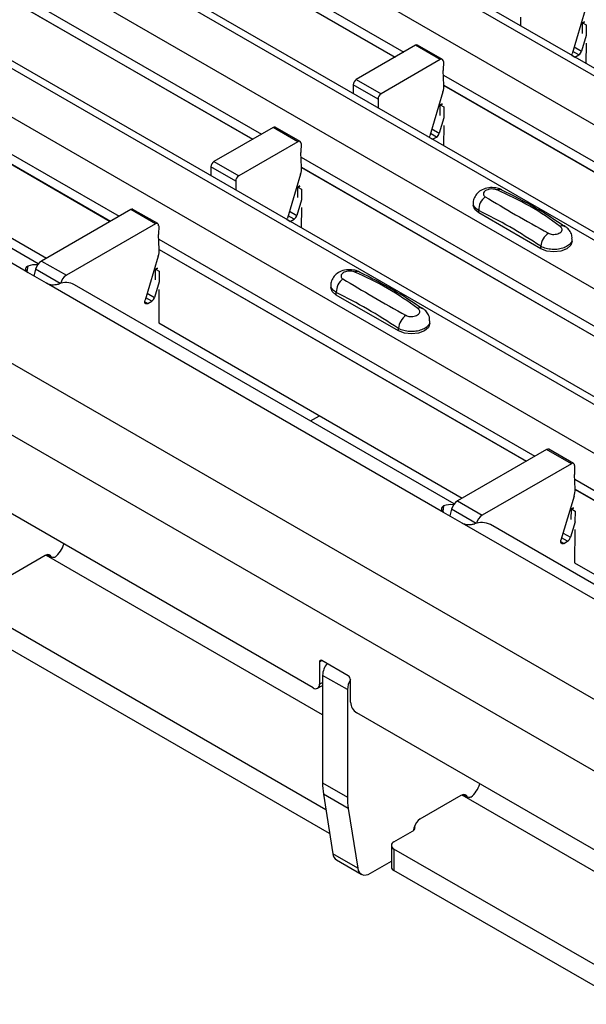
# Model space of a CAD drawing. Units: millimetres. Extents: x 53 to 1908, y 85 to 982.
# Drawn here: x 1497 to 1513, y 800 to 828 of the extents above; entities that cross this region are included whole.
import ezdxf

# ---------------------------------------------------------------- set-up
doc = ezdxf.new("R2010")
doc.units = ezdxf.units.MM
doc.layers.add('3005511', color=7, linetype='Continuous')

# ---------------------------------------------------------------- blocks, each defined once
blk = doc.blocks.new('1370169_002_ISO_view')
for p, q in [((-419.073, 166.994), (-69.055, -35.067)), ((-68.73, -35.035), (-418.748, 167.026)), ((-420.275, 166.3), (-70.257, -35.761)), ((-423.127, 164.654), (-73.109, -37.407)), ((-72.784, -37.375), (-422.802, 164.686)), ((-424.329, 163.96), (-74.311, -38.101)), ((-427.181, 162.313), (-77.163, -39.748)), ((-76.838, -39.716), (-426.856, 162.345)), ((-428.383, 161.619), (-78.365, -40.442)), ((-84.449, -43.954), (-434.467, 158.107)), ((-85.333, -45.484), (-435.351, 156.577)), ((-322.394, 108.733), (-311.681, 102.549)), ((-322.381, 108.443), (-311.926, 102.407)), ((-322.381, 108.437), (-311.932, 102.404)), ((-326.448, 106.392), (-315.735, 100.208)), ((-326.436, 106.103), (-315.98, 100.067)), ((-326.435, 106.096), (-315.986, 100.064)), ((-330.502, 104.052), (-319.789, 97.868)), ((-330.49, 103.762), (-320.034, 97.727)), ((-330.489, 103.756), (-320.04, 97.724)), ((-306.511, 103.753), (-306.887, 102.498)), ((-308.359, 103.547), (-308.357, 103.299)), ((-306.594, 103.082), (-306.591, 103.373)), ((-306.534, 103.414), (-306.591, 103.383)), ((-306.591, 103.378), (-306.53, 103.411)), ((-306.591, 103.373), (-306.526, 103.409)), ((-306.591, 103.383), (-306.485, 103.324)), ((-306.591, 103.378), (-306.591, 103.383)), ((-306.591, 103.373), (-306.591, 103.378)), ((-306.485, 103.324), (-306.488, 103.021)), ((-306.484, 103.018), (-306.617, 102.575)), ((-322.39, 96.265), (-333.704, 102.796)), ((-322.088, 96.513), (-332.902, 102.756)), ((-311.349, 102.741), (-313.032, 101.769)), ((-310.641, 102.333), (-311.349, 102.741)), ((-310.579, 102.339), (-311.286, 102.747)), ((-306.489, 102.8), (-306.494, 102.223)), ((-306.894, 102.455), (-306.806, 102.404)), ((-306.698, 102.466), (-306.868, 102.563)), ((-306.828, 102.697), (-306.617, 102.575)), ((-306.806, 102.404), (-306.698, 102.466)), ((-310.641, 102.333), (-312.325, 101.361)), ((-310.553, 102.281), (-310.555, 102.025)), ((-310.537, 101.606), (-310.555, 102.025)), ((-310.55, 101.895), (-299.837, 95.711)), ((-330.504, 101.665), (-321.858, 96.674)), ((-313.12, 101.615), (-313.118, 101.367)), ((-312.413, 101.207), (-313.12, 101.615)), ((-313.032, 101.769), (-312.325, 101.361)), ((-310.537, 101.606), (-300.082, 95.57)), ((-310.537, 101.599), (-300.088, 95.567)), ((-310.565, 101.413), (-310.941, 100.158)), ((-312.413, 101.207), (-312.411, 100.959)), ((-310.588, 101.074), (-310.645, 101.043)), ((-310.645, 101.038), (-310.584, 101.071)), ((-310.645, 101.033), (-310.58, 101.068)), ((-310.645, 101.043), (-310.539, 100.984)), ((-310.645, 101.038), (-310.645, 101.043)), ((-310.645, 101.033), (-310.645, 101.038)), ((-310.648, 100.742), (-310.645, 101.033)), ((-310.539, 100.984), (-310.542, 100.68)), ((-310.538, 100.678), (-310.671, 100.235)), ((-315.403, 100.4), (-317.086, 99.429)), ((-314.695, 99.992), (-315.403, 100.4)), ((-314.633, 99.998), (-315.34, 100.407)), ((-310.752, 100.125), (-310.922, 100.223)), ((-310.882, 100.357), (-310.671, 100.235)), ((-310.543, 100.46), (-310.548, 99.883)), ((-314.695, 99.992), (-316.379, 99.02)), ((-314.607, 99.94), (-314.609, 99.685)), ((-310.948, 100.114), (-310.86, 100.063)), ((-310.86, 100.063), (-310.752, 100.125)), ((-314.591, 99.265), (-314.609, 99.685)), ((-317.086, 99.429), (-316.379, 99.02)), ((-314.604, 99.555), (-303.891, 93.371)), ((-317.174, 99.275), (-317.172, 99.026)), ((-316.467, 98.866), (-317.174, 99.275)), ((-314.619, 99.072), (-314.995, 97.817)), ((-314.591, 99.265), (-304.136, 93.23)), ((-314.591, 99.259), (-304.142, 93.226)), ((-316.467, 98.866), (-316.465, 98.618)), ((-314.702, 98.401), (-314.699, 98.692)), ((-314.642, 98.734), (-314.699, 98.702)), ((-314.699, 98.697), (-314.638, 98.731)), ((-314.699, 98.692), (-314.634, 98.728)), ((-314.699, 98.702), (-314.593, 98.644)), ((-314.699, 98.697), (-314.699, 98.702)), ((-314.699, 98.692), (-314.699, 98.697)), ((-314.593, 98.644), (-314.596, 98.34)), ((-314.592, 98.338), (-314.725, 97.895)), ((-309.702, 98.245), (-309.702, 98.178)), ((-319.457, 98.06), (-321.997, 96.593)), ((-318.75, 97.652), (-319.457, 98.06)), ((-318.687, 97.658), (-319.394, 98.066)), ((-314.936, 98.016), (-314.725, 97.895)), ((-314.598, 98.119), (-314.602, 97.543)), ((-309.548, 97.963), (-309.548, 98.035)), ((-307.78, 96.943), (-309.548, 97.963)), ((-315.002, 97.774), (-314.914, 97.723)), ((-314.806, 97.785), (-314.976, 97.883)), ((-314.914, 97.723), (-314.806, 97.785)), ((-318.75, 97.652), (-321.29, 96.185)), ((-318.661, 97.6), (-318.663, 97.345)), ((-318.645, 96.925), (-318.663, 97.345)), ((-318.658, 97.215), (-307.945, 91.031)), ((-306.884, 97.157), (-306.884, 97.224)), ((-318.645, 96.925), (-308.19, 90.889)), ((-318.645, 96.919), (-308.196, 90.886)), ((-307.78, 96.943), (-307.78, 97.015)), ((-321.997, 96.593), (-321.29, 96.185)), ((-318.673, 96.732), (-319.049, 95.477)), ((-322.39, 96.448), (-322.415, 96.291)), ((-321.86, 95.958), (-322.39, 96.265)), ((-322.165, 96.357), (-322.213, 96.162)), ((-321.462, 95.952), (-322.165, 96.357)), ((-318.756, 96.061), (-318.753, 96.352)), ((-318.696, 96.393), (-318.753, 96.362)), ((-318.753, 96.357), (-318.692, 96.39)), ((-318.753, 96.352), (-318.688, 96.388)), ((-318.753, 96.362), (-318.647, 96.303)), ((-318.753, 96.357), (-318.753, 96.362)), ((-318.753, 96.352), (-318.753, 96.357)), ((-318.647, 96.303), (-318.65, 96)), ((-318.646, 95.997), (-318.779, 95.554)), ((-310.546, 89.427), (-321.86, 95.958)), ((-310.244, 89.675), (-321.058, 95.918)), ((-318.652, 95.779), (-318.66, 94.827)), ((-313.756, 95.905), (-313.756, 95.837)), ((-319.056, 95.434), (-318.968, 95.383)), ((-318.86, 95.445), (-319.03, 95.542)), ((-318.99, 95.676), (-318.779, 95.554)), ((-318.968, 95.383), (-318.86, 95.445)), ((-313.602, 95.623), (-313.602, 95.695)), ((-311.834, 94.602), (-313.602, 95.623)), ((-310.938, 94.817), (-310.938, 94.884)), ((-318.66, 94.827), (-310.014, 89.836)), ((-311.834, 94.602), (-311.834, 94.674)), ((-314.333, 92.036), (-314.079, 92.183)), ((-307.613, 91.223), (-310.153, 89.756)), ((-306.905, 90.815), (-307.613, 91.223)), ((-306.843, 90.821), (-307.55, 91.229)), ((-306.905, 90.815), (-309.446, 89.348)), ((-306.817, 90.763), (-306.819, 90.507)), ((-314.259, 84.426), (-324.865, 90.549)), ((-306.801, 90.088), (-306.819, 90.507)), ((-306.814, 90.377), (-296.101, 84.193)), ((-306.829, 89.895), (-307.205, 88.64)), ((-306.801, 90.088), (-296.346, 84.052)), ((-306.801, 90.081), (-296.352, 84.049)), ((-310.546, 89.611), (-310.571, 89.453)), ((-310.153, 89.756), (-309.446, 89.348)), ((-306.852, 89.556), (-306.909, 89.525)), ((-306.909, 89.52), (-306.848, 89.553)), ((-306.909, 89.515), (-306.844, 89.55)), ((-310.016, 89.121), (-310.546, 89.427)), ((-310.321, 89.52), (-310.369, 89.325)), ((-309.618, 89.114), (-310.321, 89.52)), ((-306.912, 89.223), (-306.909, 89.515)), ((-306.909, 89.525), (-306.803, 89.466)), ((-306.909, 89.52), (-306.909, 89.525)), ((-306.909, 89.515), (-306.909, 89.52)), ((-306.803, 89.466), (-306.806, 89.162)), ((-298.702, 82.59), (-310.016, 89.121)), ((-298.4, 82.838), (-309.214, 89.081)), ((-306.802, 89.16), (-306.935, 88.717)), ((-307.016, 88.607), (-307.186, 88.705)), ((-307.146, 88.838), (-306.935, 88.717)), ((-306.807, 88.942), (-306.816, 87.99)), ((-307.212, 88.596), (-307.124, 88.545)), ((-307.124, 88.545), (-307.016, 88.607)), ((-323.056, 87.531), (-321.891, 88.204)), ((-321.877, 88.211), (-321.86, 88.201)), ((-313.993, 83.66), (-321.86, 88.201)), ((-321.727, 88.171), (-321.825, 88.227)), ((-321.727, 88.171), (-321.717, 88.148)), ((-306.816, 87.99), (-298.17, 82.999)), ((-313.899, 80.952), (-323.804, 86.67)), ((-313.793, 80.278), (-323.804, 86.058)), ((-314.011, 85.202), (-314.082, 85.161)), ((-314.082, 85.161), (-314.082, 84.528)), ((-313.269, 84.773), (-314.011, 85.202)), ((-313.993, 84.783), (-313.993, 81.721)), ((-313.286, 84.375), (-313.993, 84.783)), ((-314.134, 84.414), (-313.993, 84.495)), ((-314.082, 84.528), (-313.993, 84.579)), ((-313.993, 84.476), (-314.009, 84.486)), ((-313.198, 84.018), (-313.198, 84.651)), ((-313.286, 84.375), (-313.286, 81.313)), ((-302.414, 77.589), (-313.021, 83.712)), ((-313.993, 81.721), (-313.286, 81.313)), ((-313.969, 81.4), (-313.701, 79.697)), ((-313.262, 80.991), (-313.969, 81.4)), ((-309.883, 81.333), (-309.981, 81.39)), ((-311.212, 80.694), (-310.047, 81.366)), ((-310.033, 81.374), (-310.016, 81.364)), ((-302.149, 76.823), (-310.016, 81.364)), ((-309.883, 81.333), (-309.873, 81.31)), ((-313.262, 80.991), (-312.994, 79.288)), ((-311.96, 80.037), (-311.43, 80.343)), ((-311.399, 80.365), (-311.383, 80.444)), ((-312.034, 79.935), (-312.034, 79.323)), ((-302.055, 74.115), (-311.96, 79.833)), ((-311.96, 79.833), (-311.96, 79.221)), ((-312.994, 79.288), (-313.701, 79.697)), ((-313.597, 79.524), (-312.89, 79.116)), ((-312.628, 79.142), (-312.034, 79.485)), ((-301.949, 73.441), (-311.96, 79.221))]:
    blk.add_line(p, q)
at = {"flags": 128}
for points in [[(-306.894, 102.454), (-306.893, 102.471), (-306.887, 102.498)], [(-310.948, 100.114), (-310.947, 100.13), (-310.941, 100.158)], [(-309.548, 97.963), (-309.662, 98.062), (-309.702, 98.178)], [(-315.002, 97.774), (-315.001, 97.79), (-314.995, 97.817)], [(-306.884, 97.157), (-306.924, 97.041), (-307.038, 96.943), (-307.208, 96.877), (-307.409, 96.854), (-307.61, 96.877), (-307.78, 96.943)], [(-313.602, 95.623), (-313.716, 95.721), (-313.756, 95.837)], [(-318.968, 95.383), (-318.989, 95.373), (-319.01, 95.371), (-319.027, 95.375), (-319.041, 95.386), (-319.051, 95.402), (-319.056, 95.424), (-319.055, 95.45), (-319.049, 95.477)], [(-310.938, 94.817), (-310.978, 94.701), (-311.092, 94.602), (-311.262, 94.537), (-311.463, 94.514), (-311.664, 94.537), (-311.834, 94.602)], [(-307.124, 88.545), (-307.145, 88.536), (-307.166, 88.533), (-307.183, 88.537), (-307.197, 88.548), (-307.207, 88.565), (-307.212, 88.587), (-307.211, 88.612), (-307.205, 88.64)], [(-321.891, 88.204), (-321.865, 88.217), (-321.839, 88.225), (-321.815, 88.228), (-321.792, 88.226), (-321.771, 88.219), (-321.753, 88.208), (-321.738, 88.191), (-321.727, 88.171)], [(-310.047, 81.366), (-310.021, 81.379), (-309.995, 81.387), (-309.971, 81.391), (-309.948, 81.389), (-309.927, 81.382), (-309.909, 81.37), (-309.894, 81.354), (-309.883, 81.333)], [(-312.994, 79.288), (-312.978, 79.225), (-312.951, 79.172), (-312.914, 79.132), (-312.868, 79.105), (-312.815, 79.092), (-312.756, 79.094), (-312.693, 79.111), (-312.628, 79.142)]]:
    blk.add_lwpolyline(points, dxfattribs=at)
for centre, radius, start, end in [((-311.312, 102.69), 0.0628, 65.6594, 125.651), ((-306.804, 102.629), 0.195, 302.8432, 343.9062), ((-310.607, 102.29), 0.0547, 349.9747, 129.0695), ((-312.929, 101.607), 0.192, 122.5782, 177.7368), ((-311.13, 101.591), 0.593, 342.5436, 1.4643), ((-312.222, 101.199), 0.192, 122.5782, 177.7368), ((-315.366, 100.349), 0.0628, 65.6594, 125.651), ((-310.858, 100.289), 0.195, 302.8432, 343.9062), ((-314.661, 99.95), 0.0547, 349.9747, 129.0695), ((-316.983, 99.267), 0.192, 122.5782, 177.7368), ((-315.184, 99.25), 0.593, 342.5436, 1.4643), ((-316.276, 98.859), 0.192, 122.5782, 177.7368), ((-308.955, 98.482), 0.154, 64.7162, 116.8746), ((-309.069, 98.045), 0.479, 127.7065, 181.2007), ((-319.42, 98.009), 0.0628, 65.6594, 125.651), ((-314.912, 97.949), 0.195, 302.8432, 343.9062), ((-318.715, 97.609), 0.0547, 349.9747, 129.0695), ((-307.155, 97.464), 0.135, 58.0985, 120.7288), ((-307.245, 96.948), 0.54, 125.9626, 172.9), ((-319.238, 96.91), 0.593, 342.5436, 1.4643), ((-321.785, 96.265), 0.391, 122.9115, 166.3497), ((-322.176, 95.879), 0.608, 83.644, 110.6256), ((-313.009, 96.141), 0.154, 64.7162, 116.8746), ((-321.077, 95.857), 0.391, 122.9115, 166.3497), ((-313.123, 95.705), 0.479, 127.7065, 181.2007), ((-321.303, 95.45), 0.528, 62.3711, 112.6349), ((-318.966, 95.608), 0.195, 302.8432, 343.9062), ((-311.209, 95.124), 0.135, 58.0985, 120.7288), ((-311.299, 94.608), 0.54, 125.9626, 172.9), ((-307.576, 91.172), 0.0628, 65.6594, 125.651), ((-306.871, 90.772), 0.0547, 349.9747, 129.0695), ((-307.394, 90.072), 0.593, 342.5436, 1.4643), ((-310.332, 89.042), 0.608, 83.6442, 110.6256), ((-309.941, 89.428), 0.391, 122.9115, 166.3497), ((-309.233, 89.019), 0.391, 122.9115, 166.3497), ((-309.459, 88.613), 0.528, 62.3711, 112.6349), ((-307.122, 88.771), 0.195, 302.8432, 343.9062), ((-322.139, 88.772), 0.816, 310.1715, 342.4844), ((-314.039, 85.168), 0.0437, 50.7967, 189.214), ((-313.418, 84.757), 0.576, 141.0763, 177.3383), ((-313.351, 84.644), 0.154, 2.6055, 57.3945), ((-314.19, 84.511), 0.109, 230.7967, 9.214), ((-312.734, 84.354), 0.552, 147.0767, 177.8087), ((-312.814, 84.035), 0.384, 182.6055, 237.3945), ((-311.922, 81.714), 2.071, 179.8095, 188.7419), ((-310.295, 81.934), 0.816, 310.1715, 342.4844), ((-311.215, 81.306), 2.071, 179.8095, 188.7419), ((-310.999, 80.365), 0.392, 122.9339, 168.3722), ((-311.468, 80.445), 0.108, 290.3656, 25.2837), ((-311.922, 79.935), 0.109, 110.7834, 249.2166), ((-313.473, 79.716), 0.229, 184.8071, 237.1281), ((-311.909, 79.335), 0.126, 185.6948, 245.6253)]:
    blk.add_arc(centre, radius, start, end)
for points, knots in [([(-308.892, 98.62), (-308.897, 98.623), (-308.945, 98.657), (-309.073, 98.682), (-309.263, 98.691), (-309.447, 98.637), (-309.589, 98.538), (-309.673, 98.408), (-309.71, 98.303), (-309.7, 98.249), (-309.699, 98.243)], [0, 0, 0, 0, 0.017578, 0.169703, 0.357066, 0.540989, 0.700936, 0.844184, 0.98326, 1, 1, 1, 1]), ([(-309.024, 98.619), (-309.03, 98.622), (-309.054, 98.631), (-309.106, 98.644), (-309.18, 98.648), (-309.256, 98.638), (-309.324, 98.616), (-309.378, 98.582), (-309.41, 98.54), (-309.418, 98.496), (-309.404, 98.455), (-309.376, 98.434), (-309.362, 98.424)], [0, 0, 0, 0, 0.032112, 0.133594, 0.239684, 0.349692, 0.462127, 0.575173, 0.686937, 0.79559, 0.90006, 1, 1, 1, 1]), ([(-307.224, 97.58), (-307.506, 97.78), (-308.069, 98.18), (-308.707, 98.473), (-309.024, 98.619)], [0, 0, 0, 0, 0.501404, 1, 1, 1, 1]), ([(-307.09, 97.57), (-307.372, 97.758), (-307.971, 98.157), (-308.573, 98.458), (-308.891, 98.617)], [0, 0, 0, 0, 0.471228, 1, 1, 1, 1]), ([(-309.548, 98.035), (-309.585, 98.06), (-309.658, 98.111), (-309.704, 98.188), (-309.697, 98.233), (-309.695, 98.244)], [0, 0, 0, 0, 0.429353, 0.859135, 1, 1, 1, 1]), ([(-309.362, 98.424), (-309.08, 98.256), (-308.517, 97.919), (-307.88, 97.563), (-307.562, 97.385)], [0, 0, 0, 0, 0.501402, 1, 1, 1, 1]), ([(-307.78, 97.015), (-308.074, 97.204), (-308.663, 97.584), (-309.253, 97.885), (-309.548, 98.035)], [0, 0, 0, 0, 0.4985997, 1, 1, 1, 1]), ([(-307.562, 97.385), (-307.556, 97.382), (-307.532, 97.369), (-307.48, 97.354), (-307.406, 97.349), (-307.33, 97.358), (-307.262, 97.381), (-307.208, 97.415), (-307.176, 97.457), (-307.168, 97.5), (-307.182, 97.543), (-307.21, 97.568), (-307.224, 97.58)], [0, 0, 0, 0, 0.0321121, 0.1335948, 0.2396857, 0.349694, 0.4621287, 0.5751735, 0.6869362, 0.7955898, 0.9000596, 1, 1, 1, 1]), ([(-306.891, 97.225), (-306.89, 97.25), (-306.886, 97.322), (-306.936, 97.432), (-307.008, 97.526), (-307.069, 97.564), (-307.092, 97.578)], [0, 0, 0, 0, 0.175864, 0.501829, 0.812652, 1, 1, 1, 1]), ([(-306.891, 97.225), (-306.891, 97.202), (-306.891, 97.145), (-306.958, 97.06), (-307.076, 96.983), (-307.233, 96.932), (-307.411, 96.915), (-307.587, 96.934), (-307.71, 96.974), (-307.766, 97.007), (-307.78, 97.015)], [0, 0, 0, 0, 0.094972, 0.238049, 0.381209, 0.524372, 0.667537, 0.810643, 0.953492, 1, 1, 1, 1]), ([(-322.39, 96.448), (-322.411, 96.434), (-322.447, 96.41), (-322.458, 96.357), (-322.438, 96.309), (-322.407, 96.28), (-322.39, 96.265)], [0, 0, 0, 0, 0.315597, 0.5368702, 0.7580565, 1, 1, 1, 1]), ([(-312.946, 96.279), (-312.951, 96.283), (-312.999, 96.316), (-313.127, 96.342), (-313.317, 96.35), (-313.501, 96.296), (-313.643, 96.197), (-313.727, 96.068), (-313.764, 95.963), (-313.754, 95.909), (-313.753, 95.903)], [0, 0, 0, 0, 0.017578, 0.169703, 0.357066, 0.540989, 0.700936, 0.844184, 0.98326, 1, 1, 1, 1]), ([(-313.078, 96.279), (-313.084, 96.281), (-313.108, 96.291), (-313.16, 96.303), (-313.234, 96.307), (-313.31, 96.298), (-313.378, 96.275), (-313.432, 96.241), (-313.464, 96.2), (-313.472, 96.156), (-313.458, 96.114), (-313.43, 96.094), (-313.416, 96.084)], [0, 0, 0, 0, 0.032112, 0.133594, 0.239684, 0.349692, 0.462127, 0.575173, 0.686937, 0.79559, 0.90006, 1, 1, 1, 1]), ([(-311.278, 95.239), (-311.56, 95.44), (-312.123, 95.839), (-312.761, 96.133), (-313.078, 96.279)], [0, 0, 0, 0, 0.501404, 1, 1, 1, 1]), ([(-311.144, 95.23), (-311.426, 95.418), (-312.025, 95.816), (-312.627, 96.117), (-312.945, 96.277)], [0, 0, 0, 0, 0.471228, 1, 1, 1, 1]), ([(-313.416, 96.084), (-313.134, 95.915), (-312.571, 95.579), (-311.934, 95.222), (-311.616, 95.044)], [0, 0, 0, 0, 0.501402, 1, 1, 1, 1]), ([(-321.86, 95.958), (-321.832, 95.947), (-321.783, 95.927), (-321.697, 95.916), (-321.608, 95.919), (-321.546, 95.929), (-321.511, 95.937), (-321.506, 95.938)], [0, 0, 0, 0, 0.258965, 0.463233, 0.667642, 0.950384, 1, 1, 1, 1]), ([(-313.602, 95.695), (-313.639, 95.72), (-313.712, 95.771), (-313.758, 95.848), (-313.751, 95.893), (-313.749, 95.904)], [0, 0, 0, 0, 0.429353, 0.859135, 1, 1, 1, 1]), ([(-311.834, 94.674), (-312.128, 94.864), (-312.717, 95.244), (-313.307, 95.544), (-313.602, 95.695)], [0, 0, 0, 0, 0.4985997, 1, 1, 1, 1]), ([(-311.616, 95.044), (-311.61, 95.041), (-311.586, 95.028), (-311.534, 95.013), (-311.46, 95.008), (-311.384, 95.018), (-311.316, 95.041), (-311.262, 95.075), (-311.23, 95.116), (-311.222, 95.16), (-311.237, 95.203), (-311.264, 95.228), (-311.278, 95.239)], [0, 0, 0, 0, 0.0321121, 0.1335948, 0.2396857, 0.349694, 0.4621287, 0.5751735, 0.6869362, 0.7955898, 0.9000596, 1, 1, 1, 1]), ([(-310.945, 94.884), (-310.944, 94.91), (-310.94, 94.982), (-310.99, 95.091), (-311.062, 95.186), (-311.123, 95.224), (-311.146, 95.238)], [0, 0, 0, 0, 0.175864, 0.501829, 0.812652, 1, 1, 1, 1]), ([(-310.945, 94.884), (-310.945, 94.861), (-310.945, 94.804), (-311.012, 94.72), (-311.13, 94.642), (-311.287, 94.592), (-311.465, 94.575), (-311.641, 94.594), (-311.764, 94.634), (-311.82, 94.666), (-311.834, 94.674)], [0, 0, 0, 0, 0.094972, 0.238049, 0.381209, 0.524372, 0.667537, 0.810643, 0.953492, 1, 1, 1, 1]), ([(-310.546, 89.611), (-310.567, 89.596), (-310.603, 89.572), (-310.614, 89.52), (-310.594, 89.471), (-310.563, 89.442), (-310.546, 89.427)], [0, 0, 0, 0, 0.315597, 0.53687, 0.758057, 1, 1, 1, 1]), ([(-310.016, 89.121), (-309.988, 89.11), (-309.939, 89.09), (-309.853, 89.078), (-309.764, 89.081), (-309.702, 89.092), (-309.667, 89.099), (-309.662, 89.1)], [0, 0, 0, 0, 0.258965, 0.463233, 0.667642, 0.950384, 1, 1, 1, 1]), ([(-321.612, 88.148), (-321.623, 88.145), (-321.647, 88.138), (-321.698, 88.14), (-321.774, 88.16), (-321.827, 88.185), (-321.86, 88.201)], [0, 0, 0, 0, 0.115644, 0.266255, 0.544958, 1, 1, 1, 1]), ([(-309.768, 81.311), (-309.779, 81.308), (-309.803, 81.3), (-309.854, 81.303), (-309.93, 81.323), (-309.983, 81.348), (-310.016, 81.364)], [0, 0, 0, 0, 0.115644, 0.266255, 0.544958, 1, 1, 1, 1])]:
    blk.add_open_spline(points, degree=3, knots=knots)

msp = doc.modelspace()

# ---------------------------------------------------------------- block references
at = {"layer": '3005511'}
msp.add_blockref('1370169_002_ISO_view', (1819.898, 724.929), dxfattribs=at)

doc.saveas('drawing.dxf')
